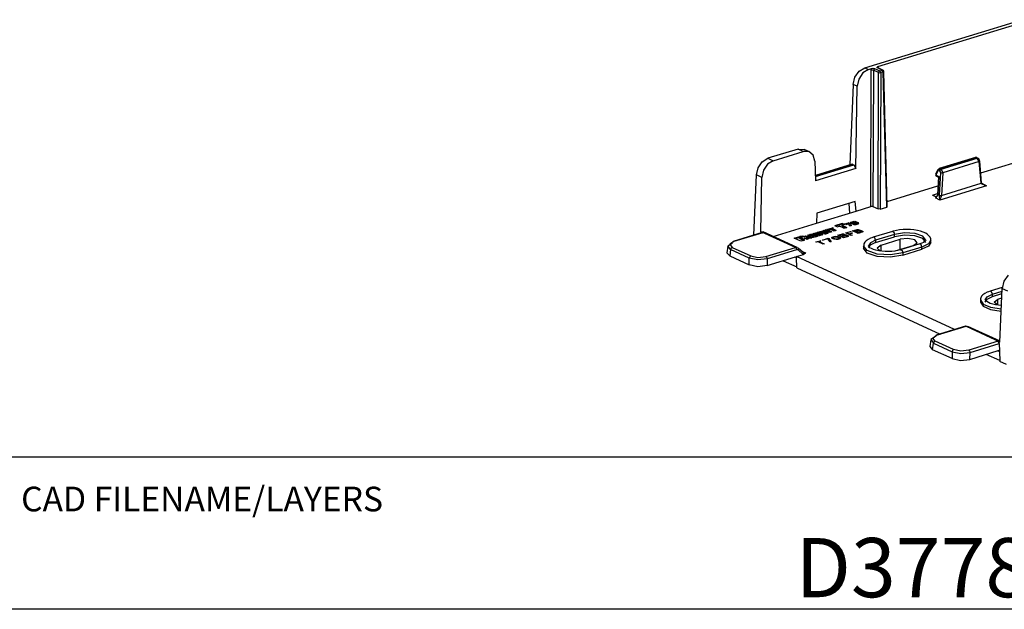
# Model space of a CAD drawing. Extents: x 0.3 to 10.8, y 0.3 to 8.3.
# Drawn here: x 6.6 to 8.1, y 2.6 to 3.5 of the extents above; entities that cross this region are included whole.
import ezdxf

# ---------------------------------------------------------------- set-up
doc = ezdxf.new("R2010")
doc.units = 0
doc.header["$MEASUREMENT"] = 0
doc.layers.add('1', color=7, linetype='Continuous')
doc.styles.add('blockfont', font='simplex.shx')

msp = doc.modelspace()

# ---------------------------------------------------------------- linework, layer by layer
at = {"layer": '1', "color": 7, "linetype": 'Continuous'}
for p, q in [((7.9168, 3.4587), (8.1557, 3.5317)), ((7.9369, 3.4605), (8.1482, 3.5251)), ((7.9356, 3.4597), (7.9362, 3.4602)), ((7.9362, 3.4602), (7.9369, 3.4605)), ((7.9369, 3.4605), (7.9374, 3.4586)), ((7.9018, 3.4442), (7.9082, 3.4535)), ((7.914, 3.4508), (7.9077, 3.4415)), ((7.9082, 3.4535), (7.9168, 3.4587)), ((7.9225, 3.4561), (7.914, 3.4508)), ((7.9168, 3.4587), (7.9225, 3.4561)), ((7.9225, 3.4561), (7.9272, 3.4575)), ((7.9261, 3.2479), (7.9267, 3.4553)), ((7.9267, 3.4553), (7.9272, 3.4575)), ((7.9267, 3.4553), (7.9283, 3.4555)), ((7.9272, 3.4575), (7.9282, 3.4577)), ((7.9282, 3.4577), (7.9297, 3.4579)), ((7.9283, 3.4555), (7.9299, 3.4552)), ((7.9299, 3.4552), (7.9293, 3.2478)), ((7.9297, 3.4579), (7.9315, 3.4578)), ((7.9316, 3.4578), (7.9299, 3.4552)), ((7.9379, 3.4515), (7.9299, 3.4552)), ((7.9315, 3.4578), (7.9316, 3.4578)), ((7.9316, 3.4578), (7.9397, 3.4541)), ((7.9353, 3.459), (7.9356, 3.4597)), ((7.9434, 3.4552), (7.9353, 3.459)), ((7.9353, 3.459), (7.9353, 3.459)), ((7.9363, 3.4589), (7.9353, 3.459)), ((7.9444, 3.4552), (7.9363, 3.4589)), ((7.9372, 3.4585), (7.9373, 3.4586)), ((7.9373, 3.4586), (7.9374, 3.4586)), ((7.9374, 3.4586), (7.9375, 3.4584)), ((7.9374, 3.2441), (7.9379, 3.4515)), ((7.9379, 3.4515), (7.9384, 3.4531)), ((7.9379, 3.4515), (7.9394, 3.4512)), ((7.9384, 3.4531), (7.9397, 3.4541)), ((7.9394, 3.4512), (7.9411, 3.4514)), ((7.9397, 3.4541), (7.9434, 3.4552)), ((7.9397, 3.4541), (7.9407, 3.453)), ((7.9411, 3.4514), (7.9405, 3.2439)), ((7.9407, 3.453), (7.9411, 3.4514)), ((7.9448, 3.4525), (7.9411, 3.4514)), ((7.9434, 3.4552), (7.9439, 3.4553)), ((7.9444, 3.4542), (7.9434, 3.4552)), ((7.9439, 3.4553), (7.9444, 3.4552)), ((7.9448, 3.4525), (7.9444, 3.4542)), ((7.9448, 3.4525), (7.9455, 3.4528)), ((7.9503, 3.2469), (7.9448, 3.4525)), ((7.9455, 3.4528), (7.9457, 3.4532)), ((7.9511, 3.2476), (7.9457, 3.4532)), ((7.8991, 3.4334), (7.8941, 3.311)), ((7.8991, 3.4334), (7.9018, 3.4442)), ((7.9053, 3.4305), (7.8991, 3.4334)), ((7.9031, 3.3058), (7.9053, 3.4305)), ((7.9077, 3.4415), (7.9053, 3.4305)), ((7.8153, 3.3351), (7.7696, 3.3212)), ((7.7775, 3.3175), (7.8232, 3.3315)), ((7.8153, 3.3351), (7.8247, 3.3347)), ((7.8232, 3.3315), (7.8153, 3.3351)), ((7.8318, 3.3314), (7.8232, 3.3315)), ((7.8327, 3.3311), (7.8247, 3.3347)), ((7.8382, 3.326), (7.8318, 3.3314)), ((7.8409, 3.3166), (7.8382, 3.326)), ((7.7546, 3.3067), (7.761, 3.3159)), ((7.761, 3.3159), (7.7696, 3.3212)), ((7.769, 3.3122), (7.7627, 3.3029)), ((7.7775, 3.3175), (7.769, 3.3122)), ((7.7696, 3.3212), (7.7775, 3.3175)), ((7.8409, 3.3166), (7.8421, 3.2871)), ((7.8976, 3.312), (7.8418, 3.295)), ((7.8989, 3.3119), (7.8418, 3.2944)), ((7.8418, 3.2933), (7.9004, 3.3112)), ((7.8976, 3.312), (7.8989, 3.3119)), ((7.8989, 3.3119), (7.9004, 3.3112)), ((7.9004, 3.3112), (7.9031, 3.3058)), ((8.0851, 3.3222), (8.0301, 3.3054)), ((8.0864, 3.3221), (8.0315, 3.3053)), ((8.0329, 3.3046), (8.0879, 3.3214)), ((8.0909, 3.316), (8.0356, 3.2991)), ((8.085, 3.3222), (8.0849, 3.3221)), ((8.0851, 3.3222), (8.085, 3.3222)), ((8.0857, 3.3224), (8.0851, 3.3222)), ((8.0864, 3.3221), (8.0851, 3.3222)), ((8.0862, 3.3223), (8.0857, 3.3224)), ((8.0871, 3.3222), (8.0862, 3.3223)), ((8.0864, 3.3221), (8.0869, 3.3221)), ((8.0879, 3.3214), (8.0864, 3.3221)), ((8.0869, 3.3221), (8.0874, 3.322)), ((8.0889, 3.3214), (8.0874, 3.322)), ((8.0879, 3.3214), (8.0884, 3.3215)), ((8.0909, 3.316), (8.0879, 3.3214)), ((8.0884, 3.3215), (8.0889, 3.3214)), ((8.0892, 3.3212), (8.0889, 3.3214)), ((8.0895, 3.321), (8.0892, 3.3212)), ((8.0901, 3.3204), (8.0895, 3.321)), ((8.0907, 3.3197), (8.0901, 3.3204)), ((8.0911, 3.319), (8.0907, 3.3197)), ((8.0909, 3.316), (8.0915, 3.3164)), ((8.0938, 3.2831), (8.0909, 3.316)), ((8.0914, 3.3182), (8.0911, 3.319)), ((8.0916, 3.3175), (8.0914, 3.3182)), ((8.0915, 3.3164), (8.0917, 3.3168)), ((8.0917, 3.3168), (8.0916, 3.3175)), ((8.0946, 3.2839), (8.0917, 3.3168)), ((8.0933, 3.299), (8.1472, 3.3154)), ((7.7482, 3.2043), (7.7519, 3.2958)), ((7.7519, 3.2958), (7.7546, 3.3067)), ((7.7603, 3.292), (7.7519, 3.2958)), ((7.7627, 3.3029), (7.7603, 3.292)), ((7.9031, 3.3058), (7.8421, 3.2871)), ((8.0249, 3.2978), (8.0247, 3.2948)), ((8.0248, 3.2945), (8.0253, 3.2956)), ((8.0282, 3.3038), (8.025, 3.298)), ((8.0254, 3.2969), (8.025, 3.298)), ((8.0254, 3.2969), (8.0253, 3.2956)), ((8.0253, 3.2956), (8.0295, 3.2937)), ((8.0284, 3.3024), (8.0254, 3.2969)), ((8.0281, 3.3031), (8.0282, 3.3038)), ((8.0284, 3.3024), (8.0281, 3.3031)), ((8.0289, 3.3047), (8.0282, 3.3038)), ((8.0297, 3.3029), (8.0284, 3.3024)), ((8.0298, 3.3053), (8.0289, 3.3047)), ((8.0297, 3.3029), (8.0303, 3.3044)), ((8.0312, 3.3022), (8.0297, 3.3029)), ((8.0299, 3.3053), (8.0315, 3.3053)), ((8.0303, 3.3044), (8.0315, 3.3053)), ((8.0304, 3.265), (8.0325, 3.2994)), ((8.0312, 3.3022), (8.0318, 3.3037)), ((8.0325, 3.2994), (8.0312, 3.3022)), ((8.0315, 3.3053), (8.0329, 3.3046)), ((8.0318, 3.3037), (8.0329, 3.3046)), ((8.0325, 3.2994), (8.034, 3.2991)), ((8.0329, 3.3046), (8.0356, 3.2991)), ((8.0356, 3.2991), (8.0336, 3.2647)), ((8.034, 3.2991), (8.0356, 3.2991)), ((7.7589, 3.2094), (7.7603, 3.292)), ((8.0248, 3.2945), (8.0289, 3.2926)), ((8.029, 3.2928), (8.0274, 3.2662)), ((8.0295, 3.2937), (8.0279, 3.2657)), ((8.029, 3.2928), (8.0295, 3.2937)), ((8.0336, 3.2647), (8.0938, 3.2831)), ((8.0938, 3.2831), (8.0944, 3.2835)), ((8.0938, 3.2828), (8.0944, 3.2832)), ((8.0938, 3.2828), (8.0938, 3.2831)), ((8.1018, 3.2793), (8.0938, 3.2828)), ((8.0951, 3.2824), (8.094, 3.2823)), ((8.0941, 3.284), (8.1018, 3.2793)), ((8.0944, 3.2835), (8.0946, 3.2839)), ((8.0944, 3.2832), (8.0946, 3.2836)), ((8.0946, 3.2837), (8.0946, 3.2839)), ((8.0946, 3.2836), (8.0946, 3.2837)), ((8.0951, 3.2824), (8.1018, 3.2793)), ((7.9509, 3.2555), (8.0281, 3.2791)), ((8.0199, 3.2653), (8.0275, 3.2677)), ((8.0199, 3.2653), (8.026, 3.2626)), ((8.0279, 3.2657), (8.0245, 3.2608)), ((8.0273, 3.2654), (8.0271, 3.2647)), ((8.0274, 3.2662), (8.0273, 3.2654)), ((8.0274, 3.2662), (8.0275, 3.2659)), ((8.0275, 3.2659), (8.0279, 3.2657)), ((8.0279, 3.2657), (8.0304, 3.2645)), ((8.1018, 3.2793), (8.0312, 3.2577)), ((7.9023, 3.2556), (7.8441, 3.2379)), ((7.8925, 3.2526), (7.8935, 3.2379)), ((7.9036, 3.241), (7.9023, 3.2556)), ((8.0245, 3.2608), (8.0253, 3.2617)), ((8.0312, 3.2577), (8.0245, 3.2608)), ((8.0245, 3.2608), (8.0245, 3.2608)), ((8.0254, 3.2618), (8.0252, 3.2617)), ((8.0255, 3.2619), (8.0254, 3.2618)), ((8.0263, 3.2629), (8.0255, 3.2619)), ((8.0271, 3.2647), (8.0266, 3.2635)), ((8.0304, 3.265), (8.0319, 3.2646)), ((8.0304, 3.2645), (8.0304, 3.265)), ((8.0312, 3.2577), (8.0304, 3.2645)), ((8.0304, 3.2645), (8.0319, 3.2643)), ((8.0336, 3.2644), (8.0312, 3.2577)), ((8.0319, 3.2646), (8.0336, 3.2647)), ((8.0319, 3.2643), (8.0336, 3.2644)), ((8.0336, 3.2647), (8.0336, 3.2644)), ((7.8432, 3.2226), (7.9036, 3.241)), ((7.8441, 3.2379), (7.8432, 3.2226)), ((7.9036, 3.241), (7.9261, 3.2479)), ((7.9293, 3.2478), (7.9261, 3.2479)), ((7.9293, 3.2478), (7.9374, 3.2441)), ((7.9405, 3.2439), (7.9374, 3.2441)), ((7.9405, 3.2439), (7.9503, 3.2469)), ((7.9511, 3.2476), (7.9503, 3.2469)), ((7.7774, 3.2025), (7.8432, 3.2226)), ((7.8825, 3.222), (7.8714, 3.2186)), ((7.8825, 3.2209), (7.8728, 3.2179)), ((7.8859, 3.2204), (7.8825, 3.222)), ((7.8825, 3.2209), (7.8825, 3.222)), ((7.8845, 3.22), (7.8825, 3.2209)), ((7.8859, 3.2204), (7.8825, 3.2194)), ((7.8866, 3.2214), (7.8923, 3.2231)), ((7.8887, 3.2204), (7.8866, 3.2214)), ((7.8881, 3.2207), (7.8923, 3.222)), ((7.8887, 3.2204), (7.8918, 3.2214)), ((7.8926, 3.221), (7.8918, 3.2214)), ((7.8958, 3.2215), (7.8923, 3.2231)), ((7.8923, 3.222), (7.8923, 3.2231)), ((7.8958, 3.2204), (7.8923, 3.222)), ((7.8926, 3.221), (7.8929, 3.2185)), ((7.8949, 3.2236), (7.8957, 3.2242)), ((7.8954, 3.223), (7.8949, 3.2236)), ((7.8954, 3.223), (7.8956, 3.223)), ((7.8954, 3.223), (7.9004, 3.2207)), ((7.8956, 3.223), (7.8957, 3.2231)), ((7.8957, 3.2242), (7.8991, 3.2252)), ((7.8957, 3.2231), (7.8957, 3.2242)), ((7.8957, 3.2231), (7.8991, 3.2241)), ((7.8958, 3.2204), (7.8958, 3.2215)), ((7.8958, 3.2215), (7.8963, 3.2183)), ((7.8958, 3.2204), (7.8961, 3.2183)), ((7.8991, 3.2252), (7.9007, 3.2254)), ((7.8991, 3.2241), (7.8991, 3.2252)), ((7.8991, 3.2241), (7.9007, 3.2243)), ((7.8992, 3.2238), (7.8994, 3.2239)), ((7.8993, 3.2236), (7.8992, 3.2238)), ((7.8992, 3.2237), (7.8992, 3.2226)), ((7.8993, 3.2225), (7.8992, 3.2226)), ((7.8992, 3.2226), (7.8992, 3.2226)), ((7.8993, 3.2236), (7.9028, 3.222)), ((7.8993, 3.2225), (7.8993, 3.2236)), ((7.8993, 3.2225), (7.9028, 3.2209)), ((7.8994, 3.2239), (7.9001, 3.2241)), ((7.9001, 3.2241), (7.9006, 3.2242)), ((7.9004, 3.2207), (7.9019, 3.2204)), ((7.9006, 3.2242), (7.901, 3.2241)), ((7.9007, 3.2254), (7.9022, 3.2251)), ((7.9007, 3.2243), (7.9022, 3.224)), ((7.9044, 3.2225), (7.901, 3.2241)), ((7.9019, 3.2204), (7.9035, 3.2206)), ((7.9022, 3.224), (7.9022, 3.2251)), ((7.9073, 3.2228), (7.9022, 3.2251)), ((7.9072, 3.2217), (7.9022, 3.224)), ((7.9028, 3.2209), (7.9028, 3.222)), ((7.9028, 3.222), (7.9032, 3.2219)), ((7.9028, 3.2209), (7.9032, 3.2208)), ((7.9032, 3.2219), (7.9037, 3.222)), ((7.9032, 3.2208), (7.9037, 3.2209)), ((7.9035, 3.2206), (7.9069, 3.2216)), ((7.9037, 3.222), (7.9044, 3.2222)), ((7.9037, 3.2209), (7.9037, 3.222)), ((7.9037, 3.2209), (7.9044, 3.2211)), ((7.9046, 3.2224), (7.9044, 3.2225)), ((7.9044, 3.2222), (7.9046, 3.2224)), ((7.9044, 3.2211), (7.9044, 3.2222)), ((7.9044, 3.2211), (7.9045, 3.2212)), ((7.9045, 3.2212), (7.9046, 3.2213)), ((7.9046, 3.2213), (7.9046, 3.2224)), ((7.9069, 3.2216), (7.9077, 3.2222)), ((7.9073, 3.2217), (7.9073, 3.2228)), ((7.9077, 3.2222), (7.9073, 3.2228)), ((7.761, 3.2082), (7.7166, 3.1946)), ((7.7619, 3.2081), (7.7175, 3.1945)), ((7.7589, 3.2094), (7.7594, 3.2096)), ((7.7619, 3.2081), (7.7589, 3.2094)), ((7.8113, 3.1856), (7.7594, 3.2096)), ((7.7594, 3.2096), (7.7622, 3.2094)), ((7.761, 3.2082), (7.7619, 3.2081)), ((7.8142, 3.1855), (7.7622, 3.2094)), ((7.835, 3.2056), (7.8375, 3.2064)), ((7.8382, 3.2042), (7.835, 3.2056)), ((7.8365, 3.205), (7.8375, 3.2053)), ((7.8375, 3.2064), (7.8453, 3.2028)), ((7.8375, 3.2053), (7.8375, 3.2064)), ((7.8375, 3.2053), (7.8438, 3.2023)), ((7.8391, 3.2069), (7.8445, 3.2085)), ((7.847, 3.2033), (7.8391, 3.2069)), ((7.8406, 3.2062), (7.8445, 3.2074)), ((7.8436, 3.207), (7.8446, 3.2073)), ((7.8436, 3.2059), (7.8436, 3.207)), ((7.848, 3.205), (7.8436, 3.207)), ((7.848, 3.2039), (7.8436, 3.2059)), ((7.8462, 3.2087), (7.8445, 3.2085)), ((7.8445, 3.2074), (7.8445, 3.2085)), ((7.8462, 3.2076), (7.8445, 3.2074)), ((7.8451, 3.2074), (7.8446, 3.2073)), ((7.8455, 3.2073), (7.8451, 3.2074)), ((7.8455, 3.2073), (7.8491, 3.2056)), ((7.8477, 3.2084), (7.8462, 3.2087)), ((7.8477, 3.2073), (7.8462, 3.2076)), ((7.8477, 3.2084), (7.8527, 3.2061)), ((7.8477, 3.2073), (7.8477, 3.2084)), ((7.8477, 3.2073), (7.8526, 3.205)), ((7.8479, 3.2096), (7.8511, 3.2105)), ((7.8544, 3.2066), (7.8479, 3.2096)), ((7.848, 3.205), (7.849, 3.2053)), ((7.849, 3.2053), (7.8492, 3.2054)), ((7.849, 3.2042), (7.849, 3.2053)), ((7.8492, 3.2054), (7.8491, 3.2056)), ((7.8492, 3.2043), (7.8492, 3.2055)), ((7.8494, 3.2089), (7.8511, 3.2094)), ((7.8511, 3.2094), (7.8511, 3.2105)), ((7.8511, 3.2105), (7.8567, 3.2079)), ((7.8511, 3.2094), (7.8567, 3.2068)), ((7.8524, 3.2049), (7.8532, 3.2055)), ((7.8527, 3.205), (7.8527, 3.2061)), ((7.8532, 3.2055), (7.8527, 3.2061)), ((7.8528, 3.2111), (7.8548, 3.2117)), ((7.8584, 3.2085), (7.8528, 3.2111)), ((7.8542, 3.2104), (7.8548, 3.2106)), ((7.8544, 3.2066), (7.8559, 3.2063)), ((7.8548, 3.2106), (7.8548, 3.2117)), ((7.8548, 3.2117), (7.8612, 3.2087)), ((7.8548, 3.2106), (7.8612, 3.2076)), ((7.8559, 3.2063), (7.8575, 3.2065)), ((7.8565, 3.2122), (7.859, 3.213)), ((7.8643, 3.2086), (7.8565, 3.2122)), ((7.8567, 3.2068), (7.8567, 3.2079)), ((7.8567, 3.2079), (7.8572, 3.2079)), ((7.8567, 3.2068), (7.8572, 3.2067)), ((7.8572, 3.2079), (7.8576, 3.2079)), ((7.8572, 3.2067), (7.8576, 3.2068)), ((7.8575, 3.2065), (7.8609, 3.2075)), ((7.8576, 3.2079), (7.8583, 3.2081)), ((7.8576, 3.2068), (7.8576, 3.2079)), ((7.8576, 3.2068), (7.8583, 3.207)), ((7.8579, 3.2115), (7.859, 3.2119)), ((7.8583, 3.2081), (7.8586, 3.2083)), ((7.8583, 3.207), (7.8583, 3.2081)), ((7.8583, 3.207), (7.8585, 3.2071)), ((7.8586, 3.2083), (7.8584, 3.2085)), ((7.8585, 3.2071), (7.8586, 3.2072)), ((7.8586, 3.2072), (7.8586, 3.2083)), ((7.859, 3.2119), (7.859, 3.213)), ((7.8669, 3.2094), (7.859, 3.213)), ((7.8654, 3.2089), (7.859, 3.2119)), ((7.8607, 3.2135), (7.8678, 3.2157)), ((7.8607, 3.2135), (7.8623, 3.2127)), ((7.8609, 3.2075), (7.8617, 3.2081)), ((7.8617, 3.2081), (7.8612, 3.2087)), ((7.8612, 3.2077), (7.8612, 3.2087)), ((7.8622, 3.2128), (7.8678, 3.2145)), ((7.8623, 3.2127), (7.8643, 3.2133)), ((7.8705, 3.2105), (7.8643, 3.2133)), ((7.8669, 3.2094), (7.8643, 3.2086)), ((7.8694, 3.2149), (7.8672, 3.2142)), ((7.8735, 3.2114), (7.8672, 3.2142)), ((7.8672, 3.2131), (7.8672, 3.2142)), ((7.872, 3.2109), (7.8672, 3.2131)), ((7.8694, 3.2149), (7.8678, 3.2157)), ((7.8678, 3.2145), (7.8678, 3.2157)), ((7.868, 3.2145), (7.8678, 3.2145)), ((7.8735, 3.2114), (7.8705, 3.2105)), ((7.8748, 3.217), (7.8714, 3.2186)), ((7.8748, 3.217), (7.8783, 3.2181)), ((7.8758, 3.2041), (7.8829, 3.2063)), ((7.8779, 3.2041), (7.8827, 3.2056)), ((7.8851, 3.2149), (7.8783, 3.2181)), ((7.8825, 3.2194), (7.8893, 3.2162)), ((7.8825, 3.2182), (7.8825, 3.2194)), ((7.8825, 3.2182), (7.8878, 3.2158)), ((7.8827, 3.2056), (7.8837, 3.2056)), ((7.8829, 3.2056), (7.8829, 3.2063)), ((7.8829, 3.2063), (7.8845, 3.2062)), ((7.8837, 3.2056), (7.8855, 3.2047)), ((7.8845, 3.2052), (7.8845, 3.2062)), ((7.8845, 3.2062), (7.8873, 3.2049)), ((7.8851, 3.2149), (7.8893, 3.2162)), ((7.8878, 3.2078), (7.8954, 3.2101)), ((7.8963, 3.2038), (7.8878, 3.2078)), ((7.8892, 3.2071), (7.8898, 3.2073)), ((7.8962, 3.2097), (7.8898, 3.2078)), ((7.8898, 3.2068), (7.8898, 3.2078)), ((7.8898, 3.2078), (7.8929, 3.2063)), ((7.8963, 3.2183), (7.8929, 3.2185)), ((7.8929, 3.2063), (7.8975, 3.2077)), ((7.8929, 3.2054), (7.8929, 3.2063)), ((7.8931, 3.2053), (7.8936, 3.2054)), ((7.8983, 3.2074), (7.8936, 3.206)), ((7.8936, 3.2051), (7.8936, 3.206)), ((7.8936, 3.206), (7.8975, 3.2042)), ((7.8954, 3.2101), (7.8962, 3.2097)), ((7.8954, 3.2095), (7.8954, 3.2101)), ((7.8975, 3.2072), (7.8975, 3.2077)), ((7.8975, 3.2077), (7.8983, 3.2074)), ((7.8982, 3.2109), (7.9053, 3.2131)), ((7.9067, 3.207), (7.8982, 3.2109)), ((7.8996, 3.2103), (7.9003, 3.2105)), ((7.9003, 3.211), (7.9051, 3.2124)), ((7.9003, 3.21), (7.9003, 3.211)), ((7.903, 3.2097), (7.9003, 3.211)), ((7.9078, 3.2112), (7.903, 3.2097)), ((7.903, 3.2087), (7.903, 3.2097)), ((7.9038, 3.2088), (7.9032, 3.2086)), ((7.9038, 3.2094), (7.9085, 3.2108)), ((7.9038, 3.2084), (7.9038, 3.2094)), ((7.9072, 3.2078), (7.9038, 3.2094)), ((7.9051, 3.2124), (7.906, 3.2124)), ((7.9053, 3.2131), (7.9069, 3.213)), ((7.9053, 3.2124), (7.9053, 3.2131)), ((7.906, 3.2124), (7.9078, 3.2116)), ((7.9138, 3.2092), (7.9067, 3.207)), ((7.9069, 3.212), (7.9069, 3.213)), ((7.9069, 3.213), (7.9096, 3.2117)), ((7.9119, 3.2092), (7.9072, 3.2078)), ((7.9072, 3.2072), (7.9072, 3.2078)), ((7.9078, 3.2116), (7.9078, 3.2112)), ((7.9078, 3.2114), (7.9091, 3.2108)), ((7.9078, 3.2106), (7.9078, 3.2112)), ((7.9085, 3.2108), (7.9107, 3.2109)), ((7.9096, 3.2117), (7.9097, 3.2115)), ((7.9096, 3.2109), (7.9096, 3.2117)), ((7.9097, 3.2115), (7.9113, 3.2116)), ((7.9097, 3.2109), (7.9097, 3.2115)), ((7.9107, 3.2109), (7.9127, 3.21)), ((7.9113, 3.2116), (7.9146, 3.2101)), ((7.9113, 3.2106), (7.9113, 3.2116)), ((7.9127, 3.21), (7.9119, 3.2092)), ((7.9119, 3.2086), (7.9119, 3.2092)), ((7.9127, 3.2089), (7.9126, 3.2088)), ((7.9127, 3.2089), (7.9127, 3.21)), ((7.9127, 3.2099), (7.9139, 3.2093)), ((7.9146, 3.2101), (7.9138, 3.2092)), ((7.9589, 3.2101), (7.9298, 3.2012)), ((7.9623, 3.2054), (7.9333, 3.1965)), ((7.9597, 3.2103), (7.9589, 3.2101)), ((7.9589, 3.2101), (7.9612, 3.2089)), ((7.9605, 3.2105), (7.9597, 3.2103)), ((7.965, 3.2116), (7.9605, 3.2105)), ((7.9612, 3.2089), (7.9623, 3.2054)), ((7.9773, 3.2078), (7.9623, 3.2054)), ((7.9623, 3.2019), (7.9623, 3.2054)), ((7.9699, 3.2123), (7.965, 3.2116)), ((7.9753, 3.2128), (7.9699, 3.2123)), ((7.9808, 3.213), (7.9753, 3.2128)), ((7.9933, 3.2067), (7.9773, 3.2078)), ((7.9863, 3.2128), (7.9808, 3.213)), ((7.9916, 3.2123), (7.9863, 3.2128)), ((7.9968, 3.2115), (7.9916, 3.2123)), ((8.0054, 3.2027), (7.9933, 3.2067)), ((8.0016, 3.2103), (7.9968, 3.2115)), ((8.0059, 3.2089), (8.0016, 3.2103)), ((8.0096, 3.2071), (8.0059, 3.2089)), ((8.0123, 3.2055), (8.0096, 3.2071)), ((8.0145, 3.2035), (8.0123, 3.2055)), ((7.7085, 3.188), (7.7156, 3.1928)), ((7.7175, 3.1945), (7.7115, 3.1904)), ((7.7115, 3.1904), (7.7151, 3.1858)), ((7.7162, 3.1944), (7.7156, 3.1928)), ((7.7175, 3.1945), (7.7162, 3.1944)), ((7.8095, 3.1997), (7.8183, 3.2023)), ((7.8198, 3.195), (7.8095, 3.1997)), ((7.811, 3.199), (7.8183, 3.2012)), ((7.817, 3.2006), (7.8182, 3.201)), ((7.817, 3.1995), (7.817, 3.2006)), ((7.8206, 3.1989), (7.817, 3.2006)), ((7.8206, 3.1978), (7.817, 3.1995)), ((7.8188, 3.201), (7.8182, 3.201)), ((7.8214, 3.2028), (7.8183, 3.2023)), ((7.8183, 3.2012), (7.8183, 3.2023)), ((7.8214, 3.2017), (7.8183, 3.2012)), ((7.8193, 3.2009), (7.8188, 3.201)), ((7.8219, 3.1997), (7.8193, 3.2009)), ((7.8254, 3.1967), (7.8198, 3.195)), ((7.8206, 3.1989), (7.8218, 3.1993)), ((7.8206, 3.1978), (7.8206, 3.1989)), ((7.8206, 3.1978), (7.8218, 3.1982)), ((7.8248, 3.2025), (7.8214, 3.2028)), ((7.8248, 3.2014), (7.8214, 3.2017)), ((7.8218, 3.1993), (7.8221, 3.1995)), ((7.8218, 3.1982), (7.8218, 3.1993)), ((7.8218, 3.1982), (7.822, 3.1983)), ((7.8221, 3.1995), (7.8219, 3.1997)), ((7.822, 3.1983), (7.8221, 3.1984)), ((7.8221, 3.1984), (7.8221, 3.1995)), ((7.8222, 3.1982), (7.8253, 3.1991)), ((7.8222, 3.1971), (7.8222, 3.1982)), ((7.8222, 3.1982), (7.8254, 3.1967)), ((7.8222, 3.1971), (7.824, 3.1962)), ((7.8248, 3.2025), (7.8273, 3.2033)), ((7.8248, 3.2014), (7.8248, 3.2025)), ((7.8248, 3.2014), (7.8273, 3.2022)), ((7.8253, 3.1991), (7.8262, 3.1994)), ((7.8262, 3.1994), (7.8268, 3.1998)), ((7.8286, 3.1977), (7.8268, 3.1998)), ((7.8273, 3.2033), (7.8352, 3.2018)), ((7.8273, 3.2022), (7.8273, 3.2033)), ((7.8273, 3.2022), (7.8352, 3.2007)), ((7.8314, 3.1985), (7.8286, 3.1977)), ((7.8288, 3.2005), (7.8288, 3.2016)), ((7.8298, 3.2002), (7.8288, 3.2016)), ((7.8288, 3.2016), (7.8322, 3.2009)), ((7.8298, 3.1991), (7.8288, 3.2005)), ((7.8298, 3.2002), (7.8322, 3.2009)), ((7.8298, 3.1991), (7.8298, 3.2002)), ((7.8298, 3.1991), (7.8322, 3.1998)), ((7.8301, 3.2041), (7.8333, 3.2051)), ((7.8352, 3.2018), (7.8301, 3.2041)), ((7.8309, 3.1992), (7.8345, 3.2003)), ((7.8314, 3.1985), (7.8309, 3.1992)), ((7.8309, 3.1984), (7.8309, 3.1992)), ((7.8315, 3.2035), (7.8333, 3.204)), ((7.8322, 3.1998), (7.8322, 3.2009)), ((7.8382, 3.2042), (7.8333, 3.2051)), ((7.8333, 3.204), (7.8333, 3.2051)), ((7.8382, 3.203), (7.8333, 3.204)), ((7.8345, 3.2003), (7.8363, 3.2)), ((7.8352, 3.2007), (7.8352, 3.2018)), ((7.8406, 3.2013), (7.8363, 3.2)), ((7.8406, 3.2013), (7.8373, 3.2029)), ((7.8373, 3.2029), (7.8424, 3.2019)), ((7.8373, 3.2018), (7.8373, 3.2029)), ((7.8392, 3.2009), (7.8373, 3.2018)), ((7.8382, 3.203), (7.8382, 3.2042)), ((7.8453, 3.2028), (7.8424, 3.2019)), ((7.8426, 3.194), (7.849, 3.1959)), ((7.8434, 3.1936), (7.8426, 3.194)), ((7.846, 3.1944), (7.8434, 3.1936)), ((7.8538, 3.1908), (7.846, 3.1944)), ((7.8467, 3.1941), (7.8472, 3.1942)), ((7.8524, 3.2049), (7.847, 3.2033)), ((7.8498, 3.1955), (7.8472, 3.1947)), ((7.8472, 3.1939), (7.8472, 3.1947)), ((7.8472, 3.1947), (7.8549, 3.1912)), ((7.848, 3.2039), (7.848, 3.205)), ((7.848, 3.2039), (7.849, 3.2042)), ((7.849, 3.2042), (7.8492, 3.2042)), ((7.849, 3.1953), (7.849, 3.1959)), ((7.849, 3.1959), (7.8498, 3.1955)), ((7.8492, 3.2042), (7.8492, 3.2043)), ((7.8524, 3.1969), (7.8612, 3.1996)), ((7.8532, 3.1966), (7.8524, 3.1969)), ((7.8606, 3.1988), (7.8532, 3.1966)), ((7.8549, 3.1912), (7.8538, 3.1908)), ((7.8642, 3.194), (7.8606, 3.1988)), ((7.8609, 3.1984), (7.8612, 3.1985)), ((7.8612, 3.1996), (7.8621, 3.1992)), ((7.8612, 3.1985), (7.8612, 3.1996)), ((7.8612, 3.1985), (7.8621, 3.1981)), ((7.8621, 3.1981), (7.8621, 3.1992)), ((7.8621, 3.1992), (7.8656, 3.1944)), ((7.8621, 3.1981), (7.8649, 3.1942)), ((7.8656, 3.1944), (7.8642, 3.194)), ((7.8666, 3.2006), (7.8673, 3.2015)), ((7.8672, 3.1994), (7.8666, 3.2006)), ((7.867, 3.1999), (7.8673, 3.2004)), ((7.8704, 3.198), (7.8672, 3.1994)), ((7.8673, 3.2015), (7.8705, 3.2025)), ((7.8673, 3.2004), (7.8673, 3.2015)), ((7.8673, 3.2004), (7.8686, 3.2008)), ((7.8683, 3.2005), (7.8693, 3.2015)), ((7.8689, 3.1997), (7.8683, 3.2005)), ((7.8683, 3.1994), (7.8683, 3.2005)), ((7.8688, 3.1987), (7.8683, 3.1994)), ((7.8713, 3.1985), (7.8689, 3.1997)), ((7.8689, 3.1987), (7.8689, 3.1997)), ((7.8693, 3.2015), (7.8702, 3.2018)), ((7.8702, 3.2018), (7.8729, 3.2019)), ((7.8734, 3.1975), (7.8704, 3.198)), ((7.8705, 3.2025), (7.873, 3.2026)), ((7.8705, 3.2018), (7.8705, 3.2025)), ((7.8713, 3.1978), (7.8713, 3.1985)), ((7.8735, 3.1981), (7.8713, 3.1985)), ((7.8729, 3.2019), (7.8751, 3.2016)), ((7.873, 3.2019), (7.873, 3.2026)), ((7.873, 3.2026), (7.876, 3.2021)), ((7.8759, 3.1976), (7.8734, 3.1975)), ((7.8763, 3.1983), (7.8735, 3.1981)), ((7.8735, 3.1975), (7.8735, 3.1981)), ((7.8751, 3.2016), (7.8775, 3.2004)), ((7.8844, 3.2002), (7.8758, 3.2041)), ((7.8791, 3.1986), (7.8759, 3.1976)), ((7.876, 3.2021), (7.8792, 3.2006)), ((7.876, 3.2011), (7.876, 3.2021)), ((7.8772, 3.1986), (7.8763, 3.1983)), ((7.8763, 3.1977), (7.8763, 3.1983)), ((7.8781, 3.1996), (7.8772, 3.1986)), ((7.8772, 3.198), (7.8772, 3.1986)), ((7.8773, 3.2034), (7.8779, 3.2036)), ((7.8775, 3.2004), (7.8781, 3.1996)), ((7.8776, 3.2003), (7.8792, 3.1995)), ((7.8781, 3.1984), (7.8778, 3.1982)), ((7.8807, 3.2029), (7.8779, 3.2041)), ((7.8779, 3.2031), (7.8779, 3.2041)), ((7.8781, 3.1984), (7.8781, 3.1996)), ((7.8798, 3.1995), (7.8791, 3.1986)), ((7.8792, 3.2006), (7.8798, 3.1995)), ((7.8792, 3.1995), (7.8792, 3.2006)), ((7.8792, 3.1995), (7.8794, 3.199)), ((7.8855, 3.2043), (7.8807, 3.2029)), ((7.8807, 3.2019), (7.8807, 3.2029)), ((7.8814, 3.202), (7.8808, 3.2018)), ((7.8814, 3.2025), (7.8861, 3.204)), ((7.8849, 3.2009), (7.8814, 3.2025)), ((7.8814, 3.2015), (7.8814, 3.2025)), ((7.8915, 3.2024), (7.8844, 3.2002)), ((7.8896, 3.2024), (7.8849, 3.2009)), ((7.8849, 3.2003), (7.8849, 3.2009)), ((7.8855, 3.2047), (7.8855, 3.2043)), ((7.8855, 3.2046), (7.8868, 3.204)), ((7.8855, 3.2038), (7.8855, 3.2043)), ((7.8861, 3.204), (7.8884, 3.2041)), ((7.8873, 3.204), (7.8873, 3.2049)), ((7.8873, 3.2049), (7.8874, 3.2047)), ((7.8874, 3.2047), (7.889, 3.2048)), ((7.8874, 3.204), (7.8874, 3.2047)), ((7.8884, 3.2041), (7.8904, 3.2032)), ((7.889, 3.2038), (7.889, 3.2048)), ((7.889, 3.2048), (7.8923, 3.2033)), ((7.8904, 3.2032), (7.8896, 3.2024)), ((7.8896, 3.2018), (7.8896, 3.2024)), ((7.8904, 3.2021), (7.8903, 3.202)), ((7.8904, 3.2021), (7.8904, 3.2032)), ((7.8904, 3.2031), (7.8916, 3.2025)), ((7.8923, 3.2033), (7.8915, 3.2024)), ((7.8975, 3.2042), (7.8963, 3.2038)), ((7.9156, 3.1911), (7.9154, 3.1897)), ((7.9168, 3.1935), (7.9156, 3.1911)), ((7.9188, 3.1956), (7.9168, 3.1935)), ((7.9218, 3.1978), (7.9188, 3.1956)), ((7.9255, 3.1996), (7.9218, 3.1978)), ((7.9254, 3.1927), (7.9225, 3.1881)), ((7.9333, 3.193), (7.9253, 3.1892)), ((7.9333, 3.1965), (7.9254, 3.1927)), ((7.9276, 3.2004), (7.9255, 3.1996)), ((7.9298, 3.2012), (7.9276, 3.2004)), ((7.9321, 3.2), (7.9298, 3.2012)), ((7.9333, 3.1965), (7.9321, 3.2)), ((7.9333, 3.193), (7.9623, 3.2019)), ((7.9333, 3.1965), (7.9333, 3.193)), ((7.9417, 3.1891), (7.9708, 3.198)), ((7.9772, 3.2043), (7.9623, 3.2019)), ((7.9823, 3.1993), (7.9708, 3.198)), ((7.9708, 3.1828), (7.9708, 3.198)), ((8.0004, 3.1909), (7.9713, 3.182)), ((7.9932, 3.2033), (7.9772, 3.2043)), ((7.9929, 3.1972), (7.9823, 3.1993)), ((7.9907, 3.1888), (7.9964, 3.1928)), ((7.9964, 3.1928), (7.9929, 3.1972)), ((8.0053, 3.1993), (7.9932, 3.2033)), ((8.0021, 3.1915), (8.0004, 3.1909)), ((8.0027, 3.1897), (8.0004, 3.1909)), ((8.0037, 3.1921), (8.0021, 3.1915)), ((8.0063, 3.1934), (8.0037, 3.1921)), ((8.0137, 3.1909), (8.0038, 3.1862)), ((8.0098, 3.1934), (8.0053, 3.1993)), ((8.0098, 3.1968), (8.0054, 3.2027)), ((8.0083, 3.1947), (8.0063, 3.1934)), ((8.0093, 3.1958), (8.0083, 3.1947)), ((8.0097, 3.1965), (8.0093, 3.1958)), ((8.0097, 3.1969), (8.0098, 3.1968)), ((8.0098, 3.1968), (8.0097, 3.1965)), ((8.0173, 3.1967), (8.0137, 3.1909)), ((8.0173, 3.1934), (8.0138, 3.1875)), ((8.0162, 3.2013), (8.0145, 3.2035)), ((8.0171, 3.1989), (8.0162, 3.2013)), ((8.0169, 3.1966), (8.0171, 3.1978)), ((8.0171, 3.1978), (8.0171, 3.1989)), ((8.0173, 3.1934), (8.0173, 3.1969)), ((7.7085, 3.1876), (7.7071, 3.1776)), ((7.7115, 3.1727), (7.7071, 3.1776)), ((7.7128, 3.1826), (7.7085, 3.188)), ((7.7128, 3.1826), (7.7115, 3.1727)), ((7.7135, 3.1846), (7.7128, 3.1826)), ((7.741, 3.1695), (7.7128, 3.1826)), ((7.7151, 3.1858), (7.7135, 3.1846)), ((7.7151, 3.1858), (7.7434, 3.1728)), ((7.7665, 3.1719), (7.8113, 3.1856)), ((7.8132, 3.1822), (7.7684, 3.1685)), ((7.8113, 3.1856), (7.8126, 3.1843)), ((7.8113, 3.1856), (7.8151, 3.1849)), ((7.8126, 3.1843), (7.8132, 3.1822)), ((7.8153, 3.1818), (7.8132, 3.1822)), ((7.8151, 3.1849), (7.8159, 3.1837)), ((7.8159, 3.1837), (7.8153, 3.1818)), ((7.8233, 3.175), (7.8153, 3.1818)), ((7.8233, 3.1779), (7.8154, 3.1847)), ((7.8207, 3.1801), (7.8269, 3.1773)), ((7.823, 3.178), (7.8269, 3.1773)), ((7.8233, 3.1779), (7.8238, 3.1766)), ((7.8238, 3.1766), (7.8233, 3.175)), ((7.8249, 3.1755), (7.8234, 3.1749)), ((7.8261, 3.1764), (7.8249, 3.1755)), ((7.8269, 3.1773), (7.8261, 3.1764)), ((7.8269, 3.1773), (7.8269, 3.1773)), ((7.9205, 3.1808), (7.915, 3.1882)), ((7.915, 3.188), (7.915, 3.1845)), ((7.9207, 3.1772), (7.915, 3.1845)), ((7.9154, 3.1897), (7.9154, 3.1883)), ((7.9357, 3.1756), (7.9205, 3.1808)), ((7.9359, 3.1721), (7.9207, 3.1772)), ((7.9253, 3.1892), (7.9225, 3.1845)), ((7.9225, 3.1878), (7.9226, 3.188)), ((7.9227, 3.1875), (7.9225, 3.1878)), ((7.9234, 3.1865), (7.9227, 3.1875)), ((7.9247, 3.1853), (7.9234, 3.1865)), ((7.927, 3.184), (7.9247, 3.1853)), ((7.9301, 3.1827), (7.927, 3.184)), ((7.9339, 3.1815), (7.9301, 3.1827)), ((7.9381, 3.1806), (7.9339, 3.1815)), ((7.9559, 3.1744), (7.9357, 3.1756)), ((7.9417, 3.1891), (7.9359, 3.1847)), ((7.9359, 3.1847), (7.941, 3.1802)), ((7.9428, 3.1799), (7.9381, 3.1806)), ((7.9417, 3.1802), (7.9417, 3.1891)), ((7.9478, 3.1795), (7.9428, 3.1799)), ((7.9528, 3.1794), (7.9478, 3.1795)), ((7.9578, 3.1797), (7.9528, 3.1794)), ((7.9747, 3.1774), (7.9559, 3.1744)), ((7.9626, 3.1802), (7.9578, 3.1797)), ((7.9671, 3.181), (7.9626, 3.1802)), ((7.963, 3.1804), (7.9907, 3.1888)), ((7.9692, 3.1815), (7.9671, 3.181)), ((7.9713, 3.182), (7.9692, 3.1815)), ((7.9712, 3.182), (7.9736, 3.1809)), ((7.9736, 3.1809), (7.9747, 3.1774)), ((8.0038, 3.1862), (7.9747, 3.1774)), ((7.9747, 3.1739), (8.0038, 3.1828)), ((7.9747, 3.1774), (7.9747, 3.1739)), ((8.0038, 3.1862), (8.0027, 3.1897)), ((8.0138, 3.1875), (8.0038, 3.1828)), ((8.0038, 3.1828), (8.0038, 3.1862)), ((7.7115, 3.1727), (7.7409, 3.1591)), ((7.7409, 3.1591), (7.741, 3.1695)), ((7.7418, 3.1716), (7.741, 3.1695)), ((7.7541, 3.167), (7.741, 3.1695)), ((7.7434, 3.1728), (7.7418, 3.1716)), ((7.7434, 3.1728), (7.7544, 3.1705)), ((7.7684, 3.1685), (7.7541, 3.167)), ((7.7544, 3.1705), (7.7665, 3.1719)), ((7.7665, 3.1719), (7.7678, 3.1706)), ((7.7678, 3.1706), (7.7684, 3.1685)), ((7.7682, 3.158), (7.8114, 3.1712)), ((7.7684, 3.1685), (7.7682, 3.158)), ((7.7928, 3.1655), (7.8134, 3.156)), ((7.813, 3.1699), (7.8106, 3.171)), ((7.8114, 3.1712), (7.813, 3.1705)), ((7.813, 3.1717), (7.8234, 3.1749)), ((8.0534, 3.0608), (7.813, 3.1717)), ((7.813, 3.1717), (7.813, 3.1705)), ((7.8135, 3.1547), (7.813, 3.1705)), ((7.8234, 3.1749), (7.8233, 3.175)), ((7.956, 3.1709), (7.9359, 3.1721)), ((7.9747, 3.1739), (7.956, 3.1709)), ((7.754, 3.1564), (7.7409, 3.1591)), ((7.7682, 3.158), (7.754, 3.1564)), ((7.8135, 3.1547), (8.0315, 3.0541)), ((8.1285, 3.1342), (8.1258, 3.1234)), ((8.1349, 3.1434), (8.1285, 3.1342)), ((8.0996, 3.1158), (8.0965, 3.1136)), ((8.1032, 3.1176), (8.0996, 3.1158)), ((8.1053, 3.1184), (8.1032, 3.1176)), ((8.1075, 3.1192), (8.1053, 3.1184)), ((8.1259, 3.1248), (8.1075, 3.1192)), ((8.1098, 3.118), (8.1075, 3.1192)), ((8.111, 3.1145), (8.1098, 3.118)), ((8.111, 3.1145), (8.1257, 3.119)), ((8.111, 3.111), (8.1255, 3.1155)), ((8.1225, 3.0417), (8.1258, 3.1234)), ((8.1258, 3.1234), (8.1342, 3.1195)), ((8.0927, 3.1061), (8.0968, 3.0997)), ((8.0927, 3.106), (8.0927, 3.1026)), ((8.0927, 3.1026), (8.0969, 3.0962)), ((8.0933, 3.1091), (8.0931, 3.1077)), ((8.0931, 3.1077), (8.0931, 3.1062)), ((8.0946, 3.1115), (8.0933, 3.1091)), ((8.0965, 3.1136), (8.0946, 3.1115)), ((8.1002, 3.1061), (8.1031, 3.1107)), ((8.1002, 3.1026), (8.1031, 3.1072)), ((8.1003, 3.1058), (8.1003, 3.106)), ((8.1004, 3.1055), (8.1003, 3.1058)), ((8.1011, 3.1045), (8.1004, 3.1055)), ((8.1025, 3.1033), (8.1011, 3.1045)), ((8.1048, 3.102), (8.1025, 3.1033)), ((8.1031, 3.1107), (8.111, 3.1145)), ((8.1031, 3.1072), (8.111, 3.111)), ((8.1078, 3.1007), (8.1048, 3.102)), ((8.1116, 3.0995), (8.1078, 3.1007)), ((8.111, 3.111), (8.111, 3.1145)), ((8.1136, 3.1027), (8.1194, 3.1071)), ((8.1188, 3.0982), (8.1136, 3.1027)), ((8.1194, 3.1071), (8.1252, 3.1089)), ((8.1194, 3.0982), (8.1194, 3.1071)), ((8.0968, 3.0997), (8.1083, 3.0948)), ((8.0969, 3.0962), (8.1083, 3.0913)), ((8.1083, 3.0948), (8.1246, 3.0924)), ((8.1083, 3.0913), (8.1244, 3.0889)), ((8.1159, 3.0986), (8.1116, 3.0995)), ((8.1248, 3.0976), (8.1159, 3.0986)), ((8.0701, 3.0659), (8.0253, 3.0522)), ((8.0261, 3.0521), (8.071, 3.0658)), ((8.0706, 3.066), (8.0701, 3.0659)), ((8.071, 3.0658), (8.0706, 3.066)), ((8.071, 3.0658), (8.1225, 3.0421)), ((8.071, 3.0658), (8.0738, 3.0657)), ((8.1226, 3.0432), (8.0738, 3.0657)), ((8.0171, 3.0453), (8.0158, 3.0352)), ((8.0243, 3.0505), (8.0172, 3.0456)), ((8.0172, 3.0456), (8.0215, 3.0402)), ((8.0202, 3.048), (8.0261, 3.0521)), ((8.0238, 3.0434), (8.0202, 3.048)), ((8.0222, 3.0422), (8.0215, 3.0402)), ((8.0238, 3.0434), (8.0222, 3.0422)), ((8.052, 3.0304), (8.0238, 3.0434)), ((8.0249, 3.052), (8.0243, 3.0505)), ((8.0261, 3.0521), (8.0249, 3.052)), ((8.1195, 3.0431), (8.0752, 3.0295)), ((8.1213, 3.0396), (8.1195, 3.0431)), ((8.1195, 3.0431), (8.1225, 3.0417)), ((8.0158, 3.0352), (8.0201, 3.0303)), ((8.0201, 3.0303), (8.0215, 3.0402)), ((8.0496, 3.0167), (8.0201, 3.0303)), ((8.0215, 3.0402), (8.0497, 3.0272)), ((8.0497, 3.0272), (8.0496, 3.0167)), ((8.0505, 3.0292), (8.0497, 3.0272)), ((8.0497, 3.0272), (8.0628, 3.0246)), ((8.052, 3.0304), (8.0505, 3.0292)), ((8.0631, 3.0282), (8.052, 3.0304)), ((8.0628, 3.0246), (8.077, 3.0261)), ((8.0752, 3.0295), (8.0631, 3.0282)), ((8.0752, 3.0295), (8.0764, 3.0282)), ((8.0764, 3.0282), (8.077, 3.0261)), ((8.0769, 3.0156), (8.12, 3.0288)), ((8.0769, 3.0156), (8.077, 3.0261)), ((8.077, 3.0261), (8.1213, 3.0396)), ((8.1193, 3.0286), (8.1217, 3.0275)), ((8.1217, 3.0281), (8.12, 3.0288)), ((8.1213, 3.0396), (8.1217, 3.0281)), ((8.1217, 3.0281), (8.1221, 3.0123)), ((8.0496, 3.0167), (8.0627, 3.014)), ((8.0627, 3.014), (8.0769, 3.0156)), ((8.1221, 3.0136), (8.1015, 3.0231)), ((8.1323, 3.0076), (8.1221, 3.0123)), ((10.7608, 2.8668), (6.5963, 2.8668)), ((10.7608, 2.6358), (0.3125, 2.6358))]:
    msp.add_line(p, q, dxfattribs=at)
msp.add_arc((7.9434, 3.4531), 0.00225, 1.5161, 65.2365, dxfattribs=at)

# ---------------------------------------------------------------- texts
at = {"layer": '1', "color": 7, "linetype": 'Continuous', "lineweight": 0, "insert": (6.6335, 2.7846), "char_height": 0.0375, "attachment_point": 7, "line_spacing_factor": 0.903614, "style": 'blockfont'}
msp.add_mtext('\\W01.000;\\Fsimplex.shx;CAD FILENAME/LAYERS', dxfattribs=at)
at = {"layer": '1', "color": 4, "linetype": 'Continuous', "lineweight": 0, "insert": (7.8114, 2.6541), "char_height": 0.09, "attachment_point": 7, "line_spacing_factor": 0.903614, "style": 'blockfont'}
msp.add_mtext('\\W01.000;\\Fsimplex.shx;D37788BO_DC_T70BF_00A.PRT', dxfattribs=at)

doc.saveas('drawing.dxf')
